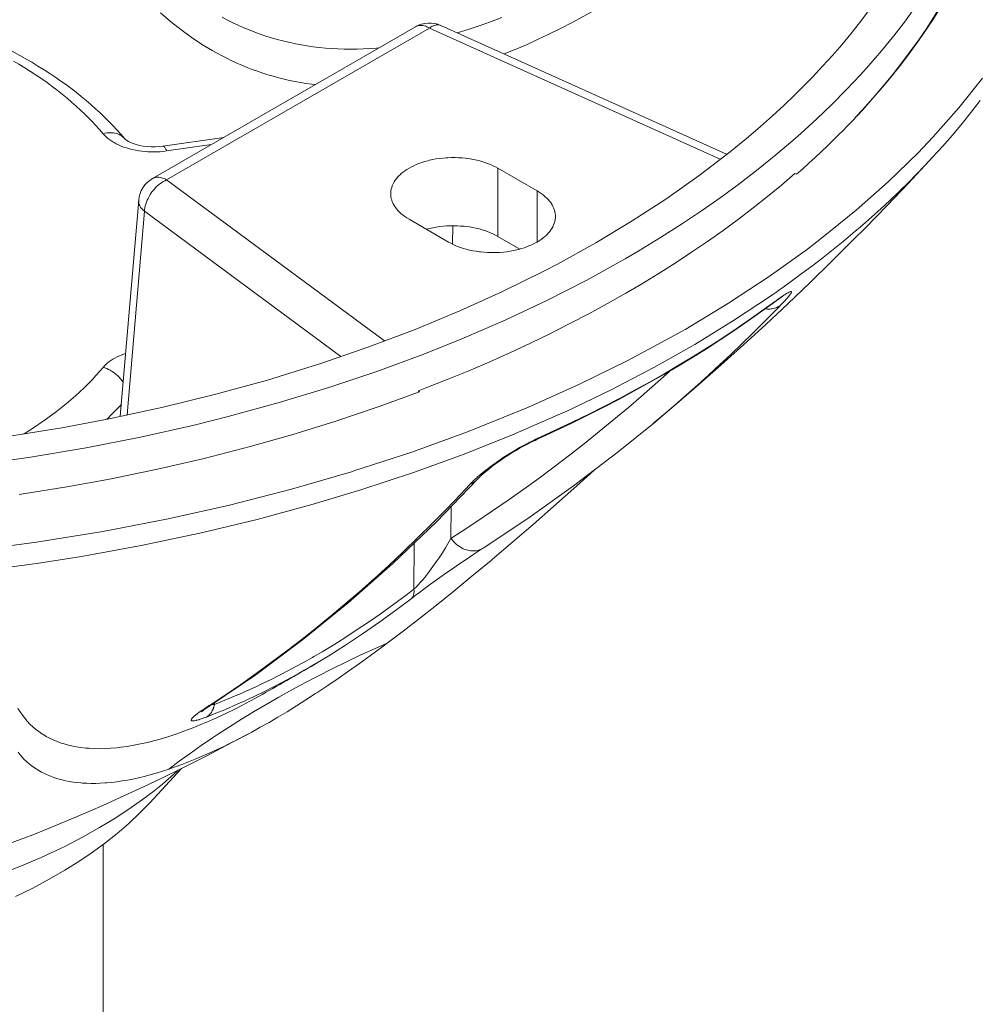
# Model space of a CAD drawing. Units: inches. Extents: x 0.5 to 16.1, y 0.5 to 11.2.
# Drawn here: x 14.8 to 15.3, y 10 to 10.5 of the extents above; entities that cross this region are included whole.
import ezdxf

# ---------------------------------------------------------------- set-up
doc = ezdxf.new("R2010")
doc.units = ezdxf.units.IN
doc.header["$MEASUREMENT"] = 0
doc.layers.add('Layer 1', color=7, linetype='Continuous', lineweight=0)

# ---------------------------------------------------------------- blocks, each defined once
blk = doc.blocks.new('Block_7')
at = {"layer": 'Layer 1', "color": 250, "lineweight": 20, "true_color": 0x231f20}
for p, q in [((14.99387, 10.48431), (14.86991, 10.41274)), ((14.87647, 10.41209), (15.00043, 10.48366)), ((15.13747, 10.42185), (15.00043, 10.48366)), ((15.14047, 10.42417), (15.00583, 10.48491)), ((14.85668, 10.43155), (14.85667, 10.43156)), ((14.87471, 10.42799), (14.90351, 10.43214)), ((14.89764, 10.42875), (14.87658, 10.42572)), ((15.03262, 10.38547), (15.03262, 10.41762)), ((15.03262, 10.41762), (15.05118, 10.4069)), ((14.87647, 10.41209), (14.97921, 10.33617)), ((15.17343, 10.41475), (15.17268, 10.41509)), ((15.05118, 10.4069), (15.05118, 10.3828)), ((14.85466, 10.30066), (14.8634, 10.4025)), ((14.86614, 10.39728), (14.85791, 10.30134)), ((14.86614, 10.39728), (14.95874, 10.32886)), ((14.99086, 10.39351), (15.00942, 10.38279)), ((15.01139, 10.39043), (15.01134, 10.38181)), ((15.03262, 10.38547), (15.043, 10.37948)), ((15.16382, 10.35511), (15.16301, 10.35454)), ((15.16382, 10.35511), (15.16303, 10.35453)), ((15.16382, 10.35511), (15.16308, 10.35445)), ((15.16612, 10.35317), (15.16523, 10.35229)), ((15.16612, 10.35317), (15.16524, 10.35227)), ((14.99525, 10.31264), (14.99522, 10.31199)), ((14.99525, 10.31264), (14.99583, 10.31221)), ((15.08942, 10.28385), (15.10618, 10.29747)), ((15.10639, 10.29765), (15.10584, 10.2972)), ((15.10618, 10.29748), (15.10584, 10.2972)), ((15.10639, 10.29765), (15.10617, 10.29747)), ((15.05026, 10.2893), (15.05026, 10.2893)), ((15.02286, 10.27079), (15.02288, 10.27081)), ((15.01066, 10.25813), (15.01058, 10.24301)), ((14.99311, 10.21911), (14.99323, 10.24088)), ((14.948, 10.18471), (14.94508, 10.18298)), ((14.89917, 10.16565), (14.8991, 10.16483)), ((14.89503, 10.16319), (14.89679, 10.16439)), ((14.89503, 10.16319), (14.89681, 10.16435)), ((14.86858, 10.11839), (14.88362, 10.13464)), ((14.84668, 10.09886), (14.84668, 8.73934))]:
    blk.add_line(p, q, dxfattribs=at)
for points in [[(14.89798, 10.47315), (14.89305, 10.47614), (14.88816, 10.47941), (14.88329, 10.48296), (14.87846, 10.48679), (14.87367, 10.49091)], [(15.09269, 10.3749), (15.09921, 10.37872), (15.10938, 10.38491), (15.11922, 10.39119), (15.12874, 10.39756), (15.13794, 10.40401), (15.14683, 10.41054), (15.1554, 10.41715), (15.16368, 10.42385), (15.17165, 10.43062), (15.17547, 10.43398), (15.18296, 10.44082), (15.19012, 10.4477), (15.19698, 10.45463), (15.20354, 10.46161), (15.20747, 10.46597), (15.21353, 10.473), (15.21929, 10.48006), (15.22475, 10.48715), (15.22992, 10.49427)], [(15.25893, 10.52722), (15.25644, 10.52162), (15.25379, 10.51601), (15.25096, 10.51041), (15.24797, 10.50482), (15.2448, 10.49922), (15.24147, 10.49364), (15.23796, 10.48807), (15.23503, 10.48361), (15.23122, 10.47806), (15.22723, 10.47253), (15.22307, 10.46701), (15.21872, 10.46151), (15.2142, 10.45602), (15.20949, 10.45055), (15.2046, 10.44511), (15.2018, 10.44209)], [(15.25847, 10.52724), (15.25601, 10.52164), (15.25339, 10.51605), (15.2506, 10.51046), (15.24764, 10.50487), (15.24451, 10.49929), (15.24122, 10.49371), (15.23775, 10.48814), (15.23481, 10.48363), (15.23103, 10.47809), (15.22708, 10.47256), (15.22295, 10.46705), (15.21864, 10.46156), (15.21416, 10.45608), (15.20949, 10.45062), (15.20464, 10.44517), (15.20181, 10.44209)], [(14.78351, 10.23702), (14.81527, 10.24125), (14.84657, 10.24635), (14.87736, 10.25232), (14.90623, 10.25881), (14.93535, 10.26628), (14.96366, 10.27449), (14.96485, 10.27486), (14.99209, 10.28376), (15.01835, 10.29331), (15.04367, 10.30348), (15.04713, 10.30496), (15.07111, 10.31571), (15.09397, 10.32696), (15.11578, 10.3387), (15.12121, 10.34179), (15.14146, 10.35398), (15.16057, 10.36653), (15.17856, 10.37945), (15.18527, 10.38456), (15.20157, 10.39778), (15.21671, 10.41123), (15.23075, 10.4249), (15.23769, 10.43217), (15.24999, 10.44605), (15.26118, 10.46005)], [(15.26005, 10.44951), (15.25584, 10.44407), (15.25146, 10.43864), (15.24692, 10.43324), (15.24223, 10.42786), (15.23761, 10.42277)], [(15.01349, 10.48142), (15.01866, 10.48301), (15.0239, 10.48475), (15.02922, 10.48666), (15.03462, 10.48872)], [(15.20714, 10.49128), (15.20318, 10.48611), (15.19906, 10.48096), (15.19478, 10.47583), (15.19034, 10.47072), (15.18573, 10.46563), (15.18095, 10.46055), (15.17775, 10.45726), (15.17268, 10.45222), (15.16746, 10.44721), (15.16207, 10.44223), (15.1565, 10.43728), (15.15077, 10.43236), (15.14486, 10.42747), (15.14214, 10.42528)], [(15.15193, 10.54378), (15.15128, 10.54325), (15.14485, 10.538), (15.13849, 10.53295), (15.1322, 10.52809), (15.12597, 10.5234), (15.11979, 10.51889), (15.11365, 10.51455), (15.10755, 10.51036), (15.10149, 10.50633), (15.09546, 10.50245), (15.0904, 10.49929), (15.08458, 10.49577), (15.07886, 10.49243), (15.07322, 10.48927), (15.06767, 10.48627), (15.06218, 10.48343), (15.05677, 10.48074), (15.05141, 10.47821), (15.04611, 10.47581), (15.04086, 10.47356), (15.03566, 10.47145)], [(14.76447, 10.48947), (14.77112, 10.48713), (14.77979, 10.48381), (14.7881, 10.4803), (14.79608, 10.47661), (14.80372, 10.47274), (14.81103, 10.4687)], [(14.90274, 10.48875), (14.90525, 10.48743), (14.90779, 10.48618), (14.91034, 10.48498), (14.91291, 10.48384), (14.91549, 10.48277), (14.91807, 10.48176), (14.92069, 10.48081), (14.92332, 10.47992), (14.92597, 10.47909), (14.92865, 10.47831), (14.93135, 10.4776), (14.93406, 10.47695), (14.93679, 10.47636), (14.93734, 10.47625), (14.94009, 10.47573), (14.94287, 10.47527), (14.94569, 10.47487), (14.94854, 10.47453), (14.95143, 10.47424), (14.95435, 10.47402), (14.9573, 10.47385), (14.96028, 10.47375), (14.96329, 10.47371), (14.96632, 10.47373), (14.96938, 10.47382), (14.97245, 10.47397), (14.97554, 10.47418), (14.9766, 10.47427)], [(14.99387, 10.48431), (14.99428, 10.48452), (14.99474, 10.48469), (14.99523, 10.48481), (14.99576, 10.48489), (14.99632, 10.48492), (14.99688, 10.48489), (14.99746, 10.48482), (14.99805, 10.48468), (14.99867, 10.48449), (14.99921, 10.48428), (14.99983, 10.48399), (15.00043, 10.48366)], [(15.00043, 10.48366), (15.00077, 10.4839), (15.00125, 10.48422), (15.00175, 10.4845), (15.00227, 10.48475), (15.0028, 10.48495), (15.00332, 10.48509), (15.0036, 10.48514), (15.00411, 10.48519), (15.00459, 10.48519), (15.00504, 10.48514), (15.00545, 10.48505), (15.00583, 10.48491)], [(14.94671, 10.457), (14.94502, 10.45721), (14.94237, 10.45758), (14.93973, 10.45801), (14.93711, 10.45849), (14.93451, 10.45902), (14.93193, 10.45961), (14.92938, 10.46024), (14.92685, 10.46093), (14.92434, 10.46166), (14.92187, 10.46244), (14.91941, 10.46328), (14.91696, 10.46417), (14.91451, 10.46512), (14.91208, 10.46612), (14.90966, 10.46717), (14.90726, 10.46828), (14.90487, 10.46945), (14.9025, 10.47066), (14.90014, 10.47193), (14.89798, 10.47315)], [(14.84662, 10.43384), (14.84496, 10.43578), (14.84324, 10.43771), (14.84144, 10.43963), (14.83958, 10.44154), (14.83798, 10.44313), (14.83599, 10.44503), (14.83393, 10.44692), (14.83181, 10.44879), (14.82963, 10.45065), (14.82737, 10.4525), (14.82505, 10.45432), (14.82267, 10.45613), (14.82021, 10.45793), (14.81769, 10.45971), (14.81509, 10.46147), (14.81242, 10.46321), (14.80968, 10.46494), (14.80687, 10.46664), (14.80447, 10.46805)], [(14.81103, 10.4687), (14.81302, 10.46753), (14.81594, 10.46578), (14.81878, 10.46401), (14.82156, 10.46221), (14.82427, 10.46038), (14.82627, 10.459), (14.82887, 10.45714), (14.8314, 10.45527), (14.83387, 10.45337), (14.83627, 10.45146), (14.8386, 10.44953), (14.84087, 10.44759), (14.84307, 10.44563), (14.84521, 10.44366), (14.84728, 10.44167), (14.84929, 10.43968), (14.85123, 10.43767), (14.85311, 10.43564), (14.85492, 10.43361), (14.85667, 10.43156)], [(15.2018, 10.44209), (15.20058, 10.44078), (15.19785, 10.43794), (15.1951, 10.43512), (15.19358, 10.43359), (15.19078, 10.43081), (15.18796, 10.42806), (15.1851, 10.42535), (15.18222, 10.42265), (15.17932, 10.41999), (15.17638, 10.41736), (15.17343, 10.41475)], [(14.85667, 10.43156), (14.85626, 10.43202), (14.8558, 10.43244), (14.85529, 10.43283), (14.85475, 10.43317), (14.85471, 10.4332), (14.85414, 10.4335), (14.85353, 10.43375), (14.85288, 10.43396), (14.8522, 10.43413), (14.85219, 10.43413), (14.85148, 10.43425), (14.85074, 10.43432), (14.84997, 10.43434), (14.84917, 10.4343), (14.84835, 10.43421), (14.84751, 10.43406), (14.84667, 10.43385), (14.84662, 10.43384)], [(14.87658, 10.42572), (14.87505, 10.42553), (14.8735, 10.42539), (14.87194, 10.4253), (14.87037, 10.42527), (14.86879, 10.4253), (14.8677, 10.42534), (14.8665, 10.42543), (14.86496, 10.42558), (14.86345, 10.42579), (14.86197, 10.42605), (14.86052, 10.42636), (14.85911, 10.42671), (14.85892, 10.42676), (14.85758, 10.42716), (14.85631, 10.42759), (14.85511, 10.42805), (14.85395, 10.42855), (14.85285, 10.42909), (14.85181, 10.42966), (14.85116, 10.43004), (14.85023, 10.43064), (14.84938, 10.43125), (14.8486, 10.43188), (14.84788, 10.43252), (14.84722, 10.43317), (14.84662, 10.43384)], [(14.87471, 10.42799), (14.87309, 10.42781), (14.87117, 10.42769), (14.86924, 10.4277), (14.86732, 10.42781), (14.86548, 10.42804), (14.86374, 10.42837), (14.86214, 10.42878), (14.86074, 10.42923), (14.85954, 10.42972), (14.85855, 10.43021), (14.85777, 10.43067), (14.85722, 10.43106), (14.85686, 10.43137), (14.85668, 10.43155)], [(14.87658, 10.42572), (14.87653, 10.42584), (14.87641, 10.42612), (14.87628, 10.42638), (14.87615, 10.42665), (14.876, 10.42691), (14.87583, 10.42717), (14.87563, 10.42743), (14.87545, 10.42764), (14.87524, 10.42782), (14.87505, 10.42794), (14.87488, 10.42799), (14.87471, 10.42799)], [(15.14214, 10.42528), (15.12763, 10.41415), (15.11227, 10.40329), (15.09602, 10.39272), (15.07887, 10.38242), (15.06076, 10.37242), (15.05434, 10.36906), (15.03491, 10.35945), (15.01472, 10.35029), (14.99375, 10.34159), (14.97195, 10.33334), (14.94929, 10.32555), (14.94768, 10.32502), (14.92405, 10.31774), (14.89982, 10.31104), (14.87498, 10.30494), (14.84954, 10.29946), (14.82714, 10.29524), (14.80057, 10.29093)], [(14.98221, 10.40556), (14.98224, 10.40627), (14.98232, 10.407), (14.98246, 10.40773), (14.98266, 10.40848), (14.98291, 10.40922), (14.98322, 10.40996), (14.98348, 10.41051), (14.98388, 10.41122), (14.98434, 10.41193), (14.98486, 10.41263), (14.98544, 10.41332), (14.98609, 10.41401), (14.98681, 10.4147), (14.98719, 10.41503), (14.98802, 10.41572), (14.98891, 10.41638), (14.98986, 10.41701), (14.99087, 10.41763), (14.99196, 10.41822), (14.99301, 10.41874), (14.99423, 10.41929), (14.99551, 10.41981), (14.99684, 10.42028), (14.99822, 10.42072), (14.99966, 10.42112), (15.00044, 10.42131), (15.00197, 10.42165), (15.00353, 10.42194), (15.00513, 10.42218), (15.00674, 10.42236), (15.00839, 10.4225), (15.00885, 10.42253), (15.00917, 10.42255), (15.01084, 10.4226), (15.01252, 10.4226), (15.01419, 10.42255), (15.01585, 10.42244), (15.0175, 10.42228), (15.01805, 10.42222), (15.01965, 10.42199), (15.02121, 10.42171), (15.02273, 10.42139), (15.02421, 10.42101), (15.02566, 10.4206), (15.02654, 10.42031), (15.02788, 10.41984), (15.02915, 10.41933), (15.03037, 10.41879), (15.03152, 10.41822), (15.03262, 10.41762)], [(15.23761, 10.42277), (15.23605, 10.42108), (15.22608, 10.41044), (15.21604, 10.39993), (15.20593, 10.38954), (15.20021, 10.38377), (15.19, 10.3736), (15.17971, 10.36358), (15.16937, 10.3537), (15.15897, 10.34396), (15.14852, 10.33437), (15.13801, 10.32492), (15.12745, 10.31563), (15.11684, 10.30648), (15.10618, 10.29747)], [(15.23761, 10.42277), (15.23389, 10.4188), (15.23008, 10.41485), (15.22618, 10.41091), (15.22218, 10.40698), (15.22151, 10.40633), (15.2174, 10.40242), (15.2132, 10.39852), (15.2089, 10.39464), (15.20452, 10.39078), (15.20003, 10.38694), (15.19546, 10.38312), (15.19078, 10.37932), (15.18601, 10.37554), (15.18115, 10.37178), (15.17618, 10.36804), (15.17112, 10.36432), (15.16596, 10.36062), (15.16514, 10.36004)], [(14.86614, 10.39728), (14.86621, 10.39812), (14.86634, 10.39897), (14.86652, 10.39984), (14.86676, 10.40071), (14.86706, 10.4016), (14.86741, 10.40249), (14.86783, 10.40339), (14.86832, 10.4043), (14.86886, 10.4052), (14.86935, 10.40594), (14.86981, 10.40657), (14.87047, 10.4074), (14.87115, 10.40818), (14.87187, 10.40891), (14.8726, 10.40958), (14.87335, 10.4102), (14.87411, 10.41076), (14.87488, 10.41126), (14.87567, 10.4117), (14.87647, 10.41209)], [(14.87647, 10.41209), (14.87597, 10.41237), (14.87535, 10.41267), (14.87471, 10.41292), (14.87409, 10.41312), (14.8735, 10.41325), (14.87292, 10.41333), (14.87236, 10.41335), (14.8718, 10.41332), (14.87128, 10.41324), (14.87078, 10.41312), (14.87032, 10.41295), (14.86991, 10.41274)], [(15.17268, 10.41509), (15.16631, 10.40962), (15.15974, 10.40421), (15.15299, 10.39886), (15.14604, 10.39355), (15.13889, 10.3883), (15.13154, 10.3831), (15.12398, 10.37796), (15.11621, 10.37287), (15.10823, 10.36783), (15.10004, 10.36285), (15.09294, 10.35868), (15.08433, 10.35381), (15.07554, 10.34902), (15.06658, 10.34432), (15.05743, 10.3397), (15.0481, 10.33518), (15.03857, 10.33074), (15.02885, 10.32639), (15.01893, 10.32213), (15.00881, 10.31797), (14.99848, 10.31389), (14.99525, 10.31264)], [(15.05118, 10.4069), (15.05118, 10.4069), (15.0522, 10.40628), (15.05314, 10.40565), (15.05403, 10.40499), (15.05485, 10.40432), (15.05503, 10.40416), (15.05577, 10.40348), (15.05643, 10.40278), (15.05704, 10.40208), (15.05758, 10.40137), (15.0578, 10.40105), (15.05826, 10.40033), (15.05865, 10.39961), (15.05898, 10.39889), (15.05926, 10.39817), (15.05939, 10.39778), (15.05958, 10.39704), (15.05972, 10.3963), (15.0598, 10.39557), (15.05983, 10.39485)], [(14.8634, 10.4025), (14.86338, 10.40203), (14.86342, 10.40154), (14.86352, 10.40103), (14.86367, 10.40052), (14.86388, 10.40001), (14.86399, 10.39979), (14.86427, 10.3993), (14.86461, 10.39881), (14.86482, 10.39855), (14.86524, 10.3981), (14.86568, 10.39767), (14.86614, 10.39728)], [(14.99086, 10.39351), (14.99086, 10.39351), (14.98984, 10.39413), (14.98889, 10.39476), (14.98801, 10.39542), (14.98719, 10.39609), (14.98701, 10.39625), (14.98627, 10.39694), (14.98561, 10.39763), (14.985, 10.39833), (14.98446, 10.39904), (14.98424, 10.39936), (14.98378, 10.40008), (14.98339, 10.4008), (14.98305, 10.40152), (14.98278, 10.40224), (14.98265, 10.40263), (14.98246, 10.40337), (14.98232, 10.40411), (14.98224, 10.40484), (14.98221, 10.40556)], [(15.05983, 10.39485), (15.0598, 10.39414), (15.05972, 10.39342), (15.05958, 10.39268), (15.05938, 10.39194), (15.05913, 10.39119), (15.05882, 10.39045), (15.05855, 10.3899), (15.05815, 10.38919), (15.0577, 10.38848), (15.05718, 10.38778), (15.0566, 10.38709), (15.05595, 10.3864), (15.05523, 10.38571), (15.05485, 10.38538), (15.05402, 10.3847), (15.05313, 10.38404), (15.05218, 10.3834), (15.05116, 10.38279), (15.05008, 10.38219), (15.04903, 10.38167), (15.04781, 10.38112), (15.04653, 10.38061), (15.0452, 10.38013), (15.04382, 10.37969), (15.04238, 10.37929), (15.0416, 10.3791), (15.04007, 10.37876), (15.0385, 10.37847), (15.03691, 10.37823), (15.03529, 10.37805), (15.03365, 10.37791), (15.03319, 10.37788), (15.03287, 10.37787), (15.0312, 10.37781), (15.02952, 10.37781), (15.02785, 10.37786), (15.02619, 10.37797), (15.02454, 10.37813), (15.02399, 10.37819), (15.02239, 10.37842), (15.02083, 10.3787), (15.01931, 10.37903), (15.01782, 10.3794), (15.01638, 10.37981), (15.01549, 10.3801), (15.01416, 10.38057), (15.01288, 10.38108), (15.01167, 10.38162), (15.01052, 10.38219), (15.00942, 10.38279)], [(15.03262, 10.38547), (15.03152, 10.38607), (15.03037, 10.38665), (15.02915, 10.38719), (15.02788, 10.38769), (15.02655, 10.38817), (15.02532, 10.38856), (15.02386, 10.38896), (15.02237, 10.38932), (15.02084, 10.38964), (15.01927, 10.3899), (15.01766, 10.39012), (15.01674, 10.39022), (15.01513, 10.39035), (15.01346, 10.39044), (15.01179, 10.39047), (15.01013, 10.39045), (15.00848, 10.39037), (15.00684, 10.39024), (15.00523, 10.39005), (15.00364, 10.38982), (15.00207, 10.38953), (15.00053, 10.38919), (14.99903, 10.3888)], [(14.78585, 10.27762), (14.81243, 10.28139), (14.83858, 10.2858), (14.86427, 10.29085), (14.88951, 10.29652), (14.90556, 10.30051), (14.92963, 10.30707), (14.95301, 10.31417), (14.97572, 10.32179), (14.99779, 10.32993), (15.01575, 10.33712), (15.03621, 10.346), (15.05584, 10.35525), (15.07466, 10.36489), (15.09269, 10.3749)], [(15.16125, 10.35732), (15.14381, 10.34574), (15.12549, 10.3345), (15.10623, 10.32362), (15.08602, 10.31309), (15.06482, 10.30292), (15.06229, 10.30176), (15.03993, 10.29201), (15.0168, 10.28279), (14.99287, 10.27408), (14.96811, 10.26591), (14.94562, 10.25917), (14.9192, 10.25202), (14.8922, 10.24553), (14.86461, 10.23971), (14.83644, 10.23458), (14.81626, 10.23137), (14.78711, 10.22743)], [(15.16307, 10.35445), (15.16327, 10.35459), (15.16407, 10.35518), (15.16479, 10.3557), (15.16543, 10.35614), (15.16597, 10.3565), (15.16641, 10.3568), (15.16675, 10.35701), (15.16697, 10.35714), (15.16701, 10.35716)], [(15.16534, 10.35622), (15.16534, 10.35622), (15.1657, 10.35648), (15.16606, 10.35673), (15.16643, 10.35699), (15.16679, 10.35724), (15.16716, 10.35749), (15.16753, 10.35773), (15.1679, 10.35798), (15.16827, 10.35822), (15.16865, 10.35845), (15.16903, 10.35868)], [(15.16894, 10.35621), (15.1689, 10.35617), (15.16878, 10.35603), (15.16866, 10.35589), (15.16857, 10.35579), (15.16845, 10.35566), (15.16832, 10.35552), (15.1682, 10.35538), (15.16807, 10.35524), (15.16795, 10.3551), (15.16782, 10.35497), (15.16769, 10.35483)], [(15.16903, 10.35868), (15.16945, 10.35891), (15.16998, 10.35919), (15.17025, 10.35931), (15.17063, 10.35943), (15.17078, 10.35947), (15.1709, 10.35946), (15.17098, 10.35943), (15.17104, 10.35935), (15.17106, 10.35922), (15.17106, 10.35919), (15.17103, 10.35905), (15.171, 10.35899), (15.17088, 10.35873), (15.17066, 10.35837), (15.17046, 10.35807), (15.17018, 10.3577), (15.1698, 10.35723), (15.16973, 10.35714), (15.16934, 10.35667), (15.16894, 10.35621)], [(15.16308, 10.35445), (15.15717, 10.35016), (15.15114, 10.3459), (15.14498, 10.34167), (15.13868, 10.33747), (15.13745, 10.33666), (15.13098, 10.33251), (15.1244, 10.3284), (15.11769, 10.32433), (15.11087, 10.32032), (15.10392, 10.31635), (15.09684, 10.31243), (15.08964, 10.30856), (15.08231, 10.30474), (15.07486, 10.30096), (15.06728, 10.29724), (15.05956, 10.29357), (15.05172, 10.28996), (15.05026, 10.2893)], [(15.16303, 10.35453), (15.15718, 10.35029), (15.15119, 10.34608), (15.14507, 10.34189), (15.13882, 10.33774), (15.13774, 10.33704), (15.13132, 10.33293), (15.12478, 10.32886), (15.11813, 10.32483), (15.11135, 10.32086), (15.10445, 10.31693), (15.09742, 10.31304), (15.09027, 10.30921), (15.08299, 10.30542), (15.07559, 10.30168), (15.06805, 10.29799), (15.06039, 10.29435), (15.05259, 10.29076), (15.05154, 10.29029)], [(15.16524, 10.35227), (15.1628, 10.34977), (15.1578, 10.34472), (15.15275, 10.33971), (15.14766, 10.33476), (15.14254, 10.32985), (15.13737, 10.325), (15.13217, 10.3202), (15.12692, 10.31545), (15.12164, 10.31075), (15.11632, 10.30611), (15.11096, 10.30151), (15.10639, 10.29765)], [(15.1586, 10.35128), (15.159, 10.35123), (15.15956, 10.35119), (15.16013, 10.35118), (15.1603, 10.35118), (15.16088, 10.3512), (15.16145, 10.35125), (15.16202, 10.35134), (15.16258, 10.35145), (15.16313, 10.3516), (15.16367, 10.35179), (15.1642, 10.352)], [(14.84663, 10.3237), (14.84722, 10.32436), (14.84787, 10.32501), (14.84859, 10.32566), (14.84939, 10.3263), (14.85025, 10.32692), (14.85116, 10.32751), (14.85214, 10.32808), (14.85319, 10.32862), (14.8543, 10.32914), (14.85482, 10.32937), (14.85599, 10.32983), (14.85718, 10.33025)], [(14.80905, 10.29222), (14.80941, 10.29244), (14.81215, 10.29416), (14.81482, 10.2959), (14.81743, 10.29766), (14.81998, 10.29945), (14.82225, 10.3011), (14.82466, 10.30292), (14.827, 10.30475), (14.82926, 10.30659), (14.83146, 10.30844), (14.83359, 10.31031), (14.83565, 10.31219), (14.83764, 10.31408), (14.83957, 10.31599), (14.84143, 10.3179), (14.84323, 10.31982), (14.84496, 10.32176), (14.84663, 10.3237)], [(14.84663, 10.3237), (14.84749, 10.32343), (14.84834, 10.3231), (14.84915, 10.32274), (14.85, 10.32231), (14.85084, 10.32181), (14.85166, 10.32127), (14.85245, 10.32068), (14.8528, 10.32039), (14.85354, 10.31973), (14.85424, 10.31904), (14.8549, 10.31831), (14.8555, 10.31756), (14.85606, 10.31679)], [(15.01058, 10.24301), (15.01536, 10.2461), (15.02284, 10.25102), (15.03024, 10.25602), (15.03758, 10.2611), (15.04487, 10.26627), (15.0521, 10.27152), (15.05927, 10.27687), (15.06639, 10.2823), (15.07345, 10.28782), (15.08045, 10.29342), (15.08738, 10.2991), (15.09425, 10.30486), (15.10016, 10.30993), (15.1069, 10.31584), (15.11356, 10.32182)], [(14.99583, 10.31221), (14.97631, 10.30506), (14.95625, 10.2983), (14.93565, 10.29193), (14.91598, 10.28637), (14.89432, 10.2808), (14.87223, 10.27569), (14.84969, 10.27104), (14.83048, 10.26751), (14.80711, 10.26373)], [(15.02288, 10.27081), (15.02304, 10.27099), (15.02405, 10.272), (15.02526, 10.27313), (15.02666, 10.27435), (15.02821, 10.27562), (15.02988, 10.27693), (15.03164, 10.27824), (15.03347, 10.27955), (15.03539, 10.28086), (15.03734, 10.28214), (15.03932, 10.28338), (15.04129, 10.28458), (15.04325, 10.28571), (15.04514, 10.28675), (15.04696, 10.28771), (15.04871, 10.28857), (15.05026, 10.2893)], [(15.02313, 10.27203), (15.02472, 10.2734), (15.0264, 10.27478), (15.0282, 10.27618), (15.03011, 10.2776), (15.03215, 10.27906), (15.03436, 10.28057), (15.03478, 10.28085), (15.03603, 10.28167), (15.03836, 10.28316), (15.04065, 10.28455), (15.04289, 10.28586), (15.0451, 10.28708), (15.04728, 10.28823), (15.04943, 10.2893)], [(15.05026, 10.2893), (15.05041, 10.28937), (15.05055, 10.28945), (15.05069, 10.28953), (15.05082, 10.28962), (15.05095, 10.28972), (15.05108, 10.28983), (15.0512, 10.28993), (15.05132, 10.29005), (15.05143, 10.29017), (15.05154, 10.29029)], [(15.02572, 10.23848), (15.04679, 10.25244), (15.06836, 10.26778), (15.08942, 10.28385)], [(15.07837, 10.2754), (15.07798, 10.27504), (15.06849, 10.26654), (15.05894, 10.25809), (15.04934, 10.2497), (15.03968, 10.24138), (15.03014, 10.23329), (15.02946, 10.23272), (15.0205, 10.22525), (15.01194, 10.21825), (15.00373, 10.21164), (14.99579, 10.20538), (14.98808, 10.19942), (14.98056, 10.19373)], [(14.89681, 10.16435), (14.90418, 10.16923), (14.91151, 10.17425), (14.9188, 10.1794), (14.92605, 10.18467), (14.93326, 10.19007), (14.94043, 10.19561), (14.94755, 10.20126), (14.95462, 10.20705), (14.9606, 10.21207), (14.96758, 10.21808), (14.97451, 10.22422), (14.98139, 10.23049), (14.98823, 10.2369), (14.99503, 10.24344), (15.00177, 10.25011), (15.00847, 10.25691), (15.01511, 10.26384), (15.0195, 10.26852)], [(14.89695, 10.16415), (14.91858, 10.17883), (14.94064, 10.19522), (14.96219, 10.21271), (14.98323, 10.23129), (15.00374, 10.25095), (15.02286, 10.27079)], [(15.0195, 10.26852), (15.0196, 10.26864), (15.01995, 10.269), (15.0203, 10.26936), (15.02055, 10.26961), (15.02091, 10.26997), (15.02127, 10.27032), (15.02164, 10.27067), (15.022, 10.27101), (15.02237, 10.27135), (15.02275, 10.27169), (15.02313, 10.27203)], [(15.02083, 10.26917), (15.02105, 10.2693), (15.02127, 10.26945), (15.02149, 10.26959), (15.0217, 10.26975), (15.02191, 10.26991), (15.02211, 10.27007), (15.0223, 10.27024), (15.0225, 10.27042), (15.02268, 10.27061), (15.02286, 10.27079)], [(14.99311, 10.21911), (14.99414, 10.2201), (14.99519, 10.2212), (14.99628, 10.2224), (14.99744, 10.22376), (14.9987, 10.22532), (14.99898, 10.22568), (15.00051, 10.22768), (15.00208, 10.22981), (15.0036, 10.23196), (15.00497, 10.23396), (15.00652, 10.23631), (15.00796, 10.23859), (15.00931, 10.24083), (15.01058, 10.24301)], [(15.01058, 10.24301), (15.01109, 10.24235), (15.01171, 10.24164), (15.01237, 10.24098), (15.01305, 10.24036), (15.01376, 10.23979), (15.01411, 10.23953), (15.01485, 10.23904), (15.01559, 10.2386), (15.01635, 10.23823), (15.01711, 10.23791), (15.01788, 10.23765), (15.0185, 10.23747), (15.01926, 10.23731), (15.02001, 10.23721), (15.02074, 10.23716), (15.02146, 10.23716), (15.02215, 10.23722), (15.02257, 10.23728), (15.02325, 10.23743), (15.02391, 10.23762), (15.02455, 10.23787), (15.02516, 10.23815), (15.02572, 10.23848)], [(14.99183, 10.21461), (14.99377, 10.21608), (14.99572, 10.21755), (14.99777, 10.21908), (14.99991, 10.22065), (15.00208, 10.22223), (15.00426, 10.22381), (15.00646, 10.22538), (15.00865, 10.22693), (15.01082, 10.22845), (15.01298, 10.22996), (15.01513, 10.23144), (15.01723, 10.23287), (15.01929, 10.23426), (15.02131, 10.23561), (15.02326, 10.23689), (15.02513, 10.23811), (15.02572, 10.23849)], [(14.94589, 10.18734), (14.94981, 10.18963), (14.95376, 10.19201), (14.95703, 10.19403), (14.96102, 10.19654), (14.96503, 10.19913), (14.96905, 10.2018), (14.9731, 10.20455), (14.97717, 10.20739), (14.98127, 10.2103), (14.98539, 10.2133), (14.98953, 10.21639), (14.99013, 10.21685)], [(14.99311, 10.21911), (14.99315, 10.21881), (14.99318, 10.21833), (14.99319, 10.21784), (14.99316, 10.21736), (14.99309, 10.21687), (14.99297, 10.2164), (14.99296, 10.21636), (14.9928, 10.21591), (14.9926, 10.21551), (14.99237, 10.21516), (14.99211, 10.21486), (14.99183, 10.21461)], [(14.94802, 10.18472), (14.95295, 10.18771), (14.96092, 10.19275), (14.96895, 10.19807), (14.97703, 10.20368), (14.98515, 10.20957), (14.99183, 10.21461)], [(14.87753, 10.13425), (14.88253, 10.13799), (14.88764, 10.14169), (14.89287, 10.14537), (14.89823, 10.14902), (14.9006, 10.1506), (14.90615, 10.15422), (14.9118, 10.15779), (14.91757, 10.16131), (14.92344, 10.1648), (14.92943, 10.16824), (14.93553, 10.17164), (14.94175, 10.175), (14.94809, 10.17831), (14.95454, 10.18157), (14.96111, 10.18479), (14.9678, 10.18796), (14.97462, 10.19109), (14.98056, 10.19373)], [(14.98056, 10.19373), (14.97797, 10.19179), (14.97261, 10.18784), (14.96741, 10.18407), (14.96234, 10.18047), (14.95739, 10.17702), (14.95253, 10.17371), (14.94776, 10.17053), (14.94679, 10.16989), (14.94219, 10.16691), (14.93772, 10.16408), (14.93334, 10.16138), (14.92906, 10.15881), (14.92486, 10.15636), (14.92073, 10.15401), (14.91666, 10.15177)], [(14.8991, 10.16483), (14.90287, 10.16631), (14.90664, 10.16785), (14.91043, 10.16945), (14.91064, 10.16954), (14.91444, 10.17122), (14.91825, 10.17295), (14.92207, 10.17476), (14.92591, 10.17663), (14.92976, 10.17856), (14.93363, 10.18057), (14.93751, 10.18264), (14.9414, 10.18479), (14.9453, 10.187), (14.94589, 10.18734)], [(14.94507, 10.18298), (14.94379, 10.18223), (14.94144, 10.18088), (14.93908, 10.17955), (14.93801, 10.17895), (14.93564, 10.17764), (14.93325, 10.17635), (14.93086, 10.17508), (14.92846, 10.17382), (14.92605, 10.17258), (14.92363, 10.17136), (14.9212, 10.17016)], [(14.9212, 10.17016), (14.91979, 10.16948), (14.91724, 10.16826), (14.91468, 10.16707), (14.91354, 10.16654), (14.91097, 10.16537), (14.90838, 10.16423), (14.90579, 10.16311), (14.90319, 10.16201), (14.90057, 10.16094), (14.89795, 10.15989), (14.89532, 10.15886)], [(14.80651, 10.1629), (14.80752, 10.16127), (14.80859, 10.15973), (14.80971, 10.15826), (14.81089, 10.15688), (14.81213, 10.15557), (14.81345, 10.15431), (14.81484, 10.15312), (14.8163, 10.152), (14.81781, 10.15095), (14.81818, 10.15071), (14.81976, 10.14976), (14.82141, 10.14887), (14.82314, 10.14805), (14.82495, 10.1473), (14.82684, 10.14661), (14.82773, 10.14632), (14.82971, 10.14575), (14.83178, 10.14525), (14.83392, 10.14483), (14.83615, 10.14448), (14.83847, 10.14422), (14.83987, 10.14411), (14.84234, 10.14398), (14.84489, 10.14394), (14.84753, 10.14399), (14.85026, 10.14414), (14.85309, 10.14438), (14.855, 10.1446), (14.85803, 10.14502), (14.86114, 10.14554), (14.86433, 10.14618), (14.86763, 10.14693), (14.87103, 10.1478), (14.87354, 10.1485), (14.87718, 10.14959), (14.88091, 10.15082), (14.88472, 10.15216), (14.88864, 10.15365), (14.89269, 10.15528), (14.89577, 10.15659), (14.90009, 10.15851), (14.90451, 10.16058), (14.90903, 10.16279), (14.91367, 10.16517), (14.91846, 10.16774), (14.92158, 10.16946)], [(14.89532, 10.15886), (14.89461, 10.15859), (14.89328, 10.15811), (14.89197, 10.15768), (14.8917, 10.1576), (14.89071, 10.15733), (14.89043, 10.15726), (14.88973, 10.15712), (14.88948, 10.15708), (14.88901, 10.15704), (14.88877, 10.15704), (14.88851, 10.15708), (14.88848, 10.15709), (14.88833, 10.15715), (14.88824, 10.15722), (14.88817, 10.15733), (14.88815, 10.15746), (14.88818, 10.15761), (14.88825, 10.15778), (14.88825, 10.15778), (14.88842, 10.15805), (14.88851, 10.15817), (14.88883, 10.15854), (14.88925, 10.15895), (14.88946, 10.15915), (14.89027, 10.15983), (14.89095, 10.16036), (14.89174, 10.16095), (14.8929, 10.16177)], [(14.8929, 10.16177), (14.89298, 10.16182), (14.89319, 10.16197), (14.8934, 10.16211), (14.89353, 10.1622), (14.89374, 10.16234), (14.89396, 10.16249), (14.89417, 10.16263), (14.89438, 10.16277), (14.8946, 10.16291), (14.89481, 10.16305), (14.89503, 10.16319)], [(14.89298, 10.16132), (14.89303, 10.16136), (14.89318, 10.16149), (14.89341, 10.16168), (14.89373, 10.16192), (14.89411, 10.16221), (14.89457, 10.16254), (14.89509, 10.1629), (14.89569, 10.16331), (14.89635, 10.16375), (14.89695, 10.16414)], [(14.89531, 10.15886), (14.89545, 10.15894), (14.89584, 10.15919), (14.8962, 10.15946), (14.89643, 10.15966), (14.89677, 10.15998), (14.89708, 10.16032), (14.89737, 10.16069), (14.89764, 10.16107), (14.89789, 10.16146), (14.89811, 10.16187), (14.89831, 10.16228)], [(14.8991, 10.16483), (14.89899, 10.16481), (14.89886, 10.16478), (14.89874, 10.16476), (14.89872, 10.16476), (14.89859, 10.16474), (14.89847, 10.16473), (14.89834, 10.16472), (14.89821, 10.16471), (14.89808, 10.16471), (14.89795, 10.16472), (14.89782, 10.16473)], [(14.89831, 10.16228), (14.89837, 10.16242), (14.89843, 10.16256), (14.89849, 10.1627), (14.89854, 10.16283), (14.8986, 10.16297), (14.89865, 10.16311), (14.8987, 10.16326), (14.89874, 10.1634), (14.89879, 10.16354), (14.89883, 10.16368)], [(14.91666, 10.15177), (14.91384, 10.15024), (14.90468, 10.14537), (14.89552, 10.14061), (14.88638, 10.13598), (14.88364, 10.13462), (14.87461, 10.1302), (14.86566, 10.12593), (14.85678, 10.12181), (14.84798, 10.11785), (14.83925, 10.11402), (14.83058, 10.11034), (14.82198, 10.1068), (14.81344, 10.1034), (14.80497, 10.10013), (14.79655, 10.097)], [(14.91666, 10.15177), (14.91346, 10.15005), (14.90977, 10.14813), (14.90616, 10.14631), (14.90352, 10.14502), (14.90005, 10.14337), (14.89666, 10.14182), (14.89334, 10.14036), (14.89008, 10.13898), (14.88687, 10.13768), (14.88371, 10.13647), (14.8806, 10.13532), (14.87753, 10.13425)], [(14.87753, 10.13425), (14.87456, 10.13328), (14.87161, 10.13238), (14.86876, 10.13157), (14.86599, 10.13085), (14.8633, 10.1302), (14.86067, 10.12963), (14.85812, 10.12914), (14.85561, 10.12872), (14.85316, 10.12836), (14.85077, 10.12807), (14.84841, 10.12785), (14.84756, 10.12779), (14.84531, 10.12765), (14.84313, 10.12758), (14.84101, 10.12757), (14.83896, 10.12762), (14.83695, 10.12773), (14.83617, 10.12779), (14.83427, 10.12797), (14.83244, 10.12821), (14.83068, 10.12849), (14.82896, 10.12883), (14.8273, 10.12922), (14.82649, 10.12943), (14.82489, 10.12989), (14.82333, 10.13041), (14.82182, 10.13097), (14.82036, 10.13158), (14.81895, 10.13223), (14.81759, 10.13292), (14.81629, 10.13365), (14.81504, 10.13442), (14.81384, 10.13523), (14.8127, 10.13607), (14.81159, 10.13697), (14.81051, 10.13791), (14.80946, 10.13892), (14.80844, 10.13997), (14.80746, 10.14108), (14.80652, 10.14223)], [(14.88208, 10.1338), (14.88142, 10.1332), (14.87994, 10.13186), (14.87844, 10.13054), (14.87761, 10.12982), (14.87609, 10.12853), (14.87455, 10.12725), (14.87301, 10.12599), (14.87145, 10.12474), (14.86988, 10.12351), (14.8683, 10.1223), (14.8667, 10.1211)], [(14.8667, 10.1211), (14.85985, 10.11619), (14.85261, 10.11141), (14.84499, 10.10677), (14.83696, 10.10227), (14.82852, 10.0979), (14.82648, 10.0969), (14.81749, 10.09272), (14.80817, 10.08874), (14.79851, 10.08497)], [(14.86858, 10.11839), (14.86383, 10.1135), (14.85872, 10.10868), (14.85323, 10.10394), (14.84734, 10.09928), (14.84106, 10.0947), (14.83564, 10.09104), (14.82859, 10.08662), (14.8212, 10.08236), (14.81345, 10.07826), (14.80532, 10.07432)]]:
    blk.add_lwpolyline(points, dxfattribs=at)
for points in [[(15.00583, 10.48491), (15.00198, 10.48664), (14.99752, 10.48642), (14.99387, 10.48431)], [(14.86991, 10.41274), (14.86619, 10.4106), (14.86376, 10.40677), (14.8634, 10.4025)], [(15.16125, 10.35732), (15.16255, 10.35822), (15.16385, 10.35913), (15.16514, 10.36004)], [(15.16534, 10.35622), (15.16483, 10.35586), (15.16432, 10.35549), (15.16382, 10.35511)], [(15.1642, 10.352), (15.16446, 10.35212), (15.16472, 10.35224), (15.16496, 10.35239)], [(15.16496, 10.35239), (15.16537, 10.35262), (15.16576, 10.35288), (15.16612, 10.35317)], [(15.16612, 10.35317), (15.16665, 10.35372), (15.16717, 10.35427), (15.16769, 10.35483)], [(14.84841, 10.29929), (14.85078, 10.30156), (14.85308, 10.30392), (14.85528, 10.30635)], [(15.05154, 10.29029), (15.05083, 10.28997), (15.05013, 10.28964), (15.04943, 10.2893)], [(15.0195, 10.26852), (15.01996, 10.2687), (15.0204, 10.26892), (15.02083, 10.26917)], [(14.99013, 10.21685), (14.99113, 10.2176), (14.99212, 10.21835), (14.99311, 10.21911)], [(14.92158, 10.16945), (14.93043, 10.1744), (14.93922, 10.17947), (14.94793, 10.18467)], [(14.89503, 10.16319), (14.8957, 10.16343), (14.89635, 10.16375), (14.89695, 10.16414)], [(14.89883, 10.16368), (14.89894, 10.16406), (14.89903, 10.16445), (14.8991, 10.16483)]]:
    blk.add_open_spline(points, degree=3, dxfattribs=at)

msp = doc.modelspace()

# ---------------------------------------------------------------- block references
at = {"layer": 'Layer 1'}
msp.add_blockref('Block_7', (0, 0), dxfattribs=at)

doc.saveas('drawing.dxf')
